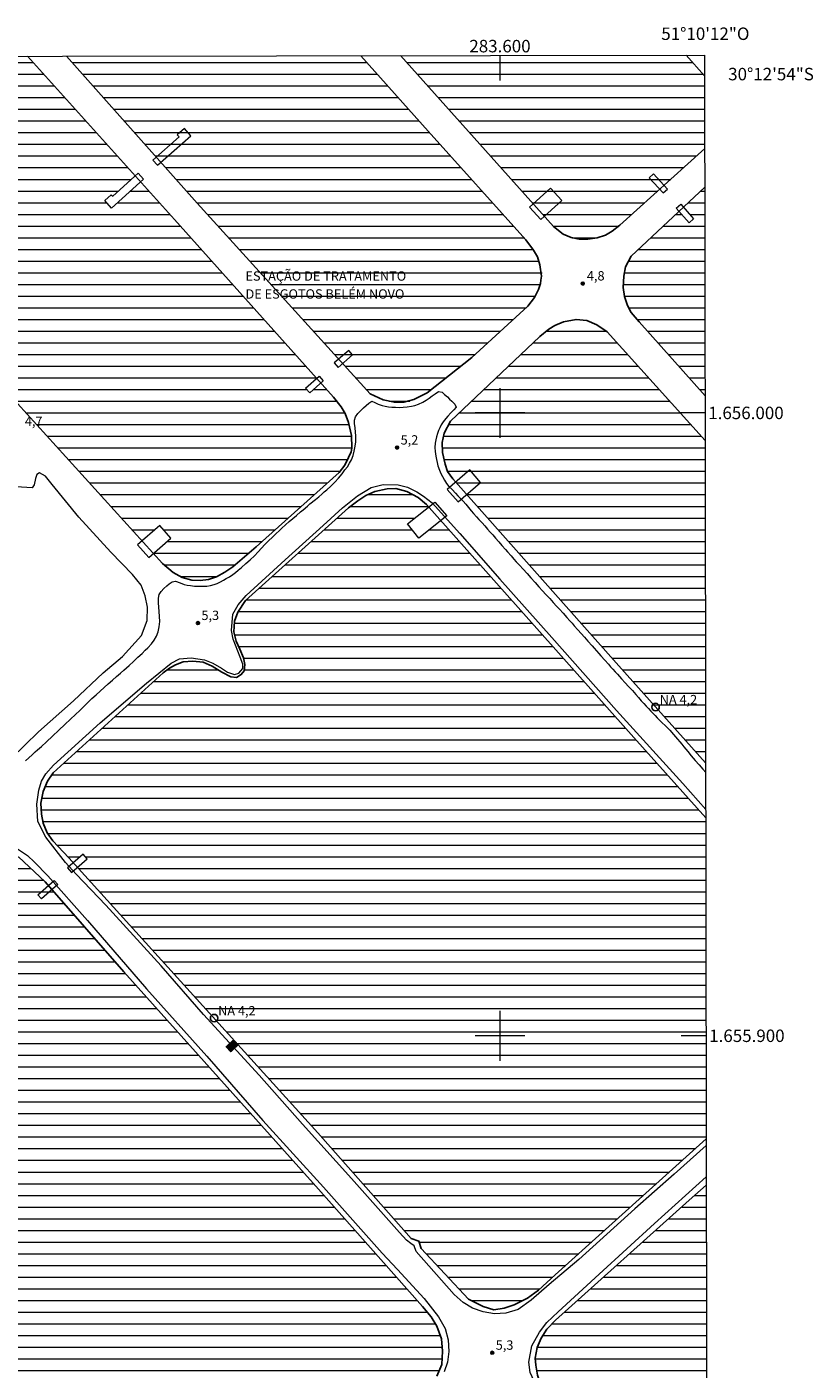
# Model space of a CAD drawing. Units: metres. Extents: x 283135 to 283650, y 1655497 to 1656062.
# Drawn here: x 283524 to 283650, y 1655846 to 1656062 of the extents above; entities that cross this region are included whole.
import ezdxf
from ezdxf.enums import TextEntityAlignment as Align

# ---------------------------------------------------------------- set-up
doc = ezdxf.new("R2010")
doc.units = ezdxf.units.M
doc.header["$MEASUREMENT"] = 0
for name, color, linetype, lineweight in [('Articulacao', 7, 'Continuous', 18), ('Escadaria_Rampa', 8, 'Continuous', 18), ('Lagos_Lagoas', 5, 'Continuous', 25), ('Lagos_Lagoas_Hatch', 5, 'Continuous', 9), ('Malha_Coordenadas', 7, 'Continuous', 15), ('Ponte', 8, 'Continuous', 18), ('Pto_Nivel_Agua', 5, 'Continuous', 9), ('Topon_Curvas_Mestras_Masc', 255, 'Continuous', 9), ('Topon_Diversos', 7, 'Continuous', 9), ('Topon_Pto_Nivel_Agua', 5, 'Continuous', 9)]:
    doc.layers.add(name, color=color, linetype=linetype, lineweight=lineweight)
for name, color, linetype, lineweight, true_color in [('Curvas_Intermediarias', 7, 'Continuous', 9, 0x783c14), ('Curvas_Mestras', 7, 'Continuous', 20, 0x783c14), ('Pto_Cotado', 7, 'Continuous', 9, 0x783c14), ('Topon_Curvas_Mestras', 7, 'Continuous', 9, 0x783c14), ('Topon_Pto_Cotado', 7, 'Continuous', 9, 0x783c14)]:
    doc.layers.add(name, color=color, linetype=linetype, lineweight=lineweight, true_color=true_color)
doc.styles.add('Arial', font='arial.ttf', dxfattribs={"height": 1.5})

# ---------------------------------------------------------------- blocks, each defined once
blk = doc.blocks.new('CotasNa')
at = {"layer": 'Pto_Nivel_Agua', "lineweight": -3}
blk.add_lwpolyline([(0, 0.6, 1), (0, -0.6, 1)], format="xyb", close=True, dxfattribs=at)
blk = doc.blocks.new('Cotas')
at = {"layer": 'Pto_Cotado'}
blk.add_hatch(color=256, dxfattribs=at).paths.add_polyline_path([(0, 0.24, 1), (0, -0.24, 1)])
at = {"layer": 'Pto_Cotado', "lineweight": -3}
blk.add_lwpolyline([(0, -0.24, -1), (0, 0.24, -1)], format="xyb", close=True, dxfattribs=at)

msp = doc.modelspace()

# ---------------------------------------------------------------- hatches: boundary and pattern name
at = {"layer": 'Lagos_Lagoas_Hatch'}
h = msp.add_hatch(dxfattribs=at)
h.set_pattern_fill('LINE', color=256, scale=15)
h.paths.add_polyline_path([(283530.37, 1656057.28), (283151.49, 1656056.71), (283152.34, 1655502.43), (283633.7, 1655503.16), (283632.88, 1656057.44), (283577.63, 1656057.35), (283588.49, 1656045.22), (283604.14, 1656027.78), (283605.92, 1656025.44), (283606.78, 1656022.52), (283606.58, 1656021.33), (283606.49, 1656020.4), (283605.54, 1656018.54), (283604.5, 1656017.16), (283595.5, 1656008.89), (283588.28, 1656003.22), (283585.26, 1656001.74), (283583.03, 1656001.7), (283581.21, 1656002.08), (283579.17, 1656003.07), (283551.38, 1656033.69)], flags=17)
h.paths.add_polyline_path([(283151.49, 1656056.71), (283152.34, 1655502.43), (283633.7, 1655503.16), (283633.04, 1655943.8), (283619.08, 1655959.39), (283591.66, 1655990.32), (283590.75, 1655993.25), (283590.69, 1655996.05), (283592.07, 1655998.65), (283606.38, 1656012.29), (283608.37, 1656013.84), (283610.2, 1656014.63), (283612.23, 1656015.01), (283613.93, 1656014.84), (283615.56, 1656014.14), (283617.22, 1656013.03), (283632.97, 1655995.57), (283632.88, 1656057.44)], flags=17)
h = msp.add_hatch(dxfattribs=at)
h.set_pattern_fill('LINE', color=256, scale=15)
h.paths.add_polyline_path([(283547.7, 1656031.04), (283542.25, 1656037.09), (283537.61, 1656032.88), (283536.51, 1656034.09), (283537.55, 1656035.04), (283537.78, 1656034.78), (283541.39, 1656038.06), (283524.09, 1656057.27), (283478.88, 1656057.2), (283478.58, 1656056.63), (283478.28, 1656055.26), (283478.17, 1656053.77), (283478.4, 1656052.28), (283478.78, 1656051.19), (283479.33, 1656050.1), (283480, 1656049.2), (283481.6, 1656047.27), (283510.87, 1656014.48, -1), (283511.67, 1656013.58), (283522.47, 1656001.49), (283542.52, 1655979.47), (283545.34, 1655981.94), (283547.14, 1655979.88), (283544.35, 1655977.45), (283545.81, 1655975.85), (283547.5, 1655974.36), (283548.97, 1655973.56), (283550.51, 1655973.17), (283551.85, 1655973.07), (283553.2, 1655973.24), (283554.44, 1655973.67), (283555.8, 1655974.42), (283557.1, 1655975.28), (283560.82, 1655978.52), (283574.19, 1655990.45), (283575.07, 1655991.59), (283575.69, 1655992.82), (283576.08, 1655993.77), (283576.17, 1655994.03), (283576.21, 1655994.4), (283576.14, 1655996.35), (283575.64, 1655998.46), (283575.15, 1655999.92), (283574.49, 1656000.97), (283573.26, 1656002.55), (283571.24, 1656004.8), (283569.43, 1656003.2), (283568.75, 1656003.96), (283570.56, 1656005.56)])
h.paths.add_polyline_path([(283494.44, 1656054.19), (283505.56, 1656054.19), (283505.56, 1656057.26), (283494.44, 1656057.26)], flags=24)
h.paths.add_polyline_path([(283523.22, 1655997.18), (283527.03, 1655997.18), (283527.03, 1655999.87), (283523.22, 1655999.87)], flags=24)
h.paths.add_polyline_path([(283511.48, 1656013.72), (283518.78, 1656013.72), (283518.78, 1656016.42), (283511.48, 1656016.42)], flags=24)
h = msp.add_hatch(dxfattribs=at)
h.set_pattern_fill('LINE', color=256, scale=15)
h.paths.add_polyline_path([(283588.49, 1656045.22), (283577.63, 1656057.35), (283530.37, 1656057.28), (283551.38, 1656033.69), (283579.17, 1656003.07), (283581.21, 1656002.08), (283583.03, 1656001.7), (283584.55, 1656001.73), (283586.14, 1656002.17), (283588.28, 1656003.22), (283595.5, 1656008.89), (283604.5, 1656017.16), (283605.54, 1656018.54), (283606.2, 1656019.84), (283606.53, 1656020.79), (283606.58, 1656021.33), (283606.69, 1656021.96), (283606.41, 1656023.79), (283606.03, 1656025.04), (283605.4, 1656026.11), (283604.14, 1656027.78)], flags=16)
h.paths.add_polyline_path([(283632.88, 1656054.14), (283629.93, 1656057.43), (283584.01, 1656057.36), (283608.6, 1656029.94), (283610.17, 1656028.72), (283611.46, 1656028.15), (283612.73, 1656027.9), (283614.12, 1656027.9), (283615.62, 1656028.13), (283616.93, 1656028.55), (283618.02, 1656029.18), (283619.28, 1656030.14), (283632.9, 1656042.43)], flags=17)
h = msp.add_hatch(dxfattribs=at)
h.set_pattern_fill('LINE', color=256, scale=15)
h.paths.add_polyline_path([(283632.91, 1656036.26), (283629.46, 1656033.03), (283631.11, 1656031.16), (283630.41, 1656030.54), (283628.77, 1656032.39), (283621.08, 1656025.18), (283620.19, 1656023.43), (283619.88, 1656021.95), (283619.81, 1656020.16), (283620.01, 1656018.68), (283620.5, 1656017.25), (283621.06, 1656016.11), (283622.36, 1656014.62), (283632.96, 1656002.74)])
h = msp.add_hatch(dxfattribs=at)
h.set_pattern_fill('LINE', color=256, scale=15)
h.paths.add_polyline_path([(283621.51, 1655947.89), (283590.5, 1655982.72), (283586.98, 1655979.91), (283585.15, 1655982.2), (283588.55, 1655984.91), (283588.21, 1655985.3), (283586.88, 1655986.42), (283585.02, 1655987.37), (283583.29, 1655987.85), (283581.9, 1655987.83), (283579.91, 1655987.38), (283578.43, 1655986.73), (283577.19, 1655985.91), (283575.64, 1655984.74), (283559.13, 1655969.91), (283557.91, 1655967.99), (283557.36, 1655966.56), (283557.24, 1655964.85), (283557.63, 1655963.37), (283558.2, 1655962.09), (283558.81, 1655960.66), (283559.03, 1655959.63), (283558.89, 1655958.6), (283558.44, 1655957.99), (283557.68, 1655957.53), (283556.74, 1655957.65), (283555.31, 1655958.36), (283553.79, 1655959.36), (283552.33, 1655959.97), (283550.65, 1655960.17), (283549.1, 1655960.01), (283547.86, 1655959.56), (283546.9, 1655959.01), (283545.89, 1655958.25), (283528.21, 1655942.2), (283527.3, 1655940.88), (283526.63, 1655939.2), (283526.23, 1655937.34), (283526.33, 1655935.58), (283526.59, 1655934.15), (283527.28, 1655932.6), (283528.17, 1655931.28), (283530.73, 1655928.59), (283531.47, 1655927.78), (283533.04, 1655929.16), (283533.68, 1655928.43), (283532.12, 1655927.06), (283553.67, 1655903.28, -1), (283554.47, 1655902.39), (283570.74, 1655884.44), (283585.71, 1655867.46), (283586.98, 1655867.01), (283587.33, 1655865.86), (283594.93, 1655857.7), (283597.31, 1655856.55), (283599.02, 1655856.02), (283600.67, 1655856.25), (283602.28, 1655856.79), (283604.41, 1655857.87), (283606.18, 1655859.15), (283608.89, 1655861.6), (283633.13, 1655883.46), (283633.06, 1655934.98)])
h.paths.add_polyline_path([(283619.67, 1655898.46), (283633.12, 1655898.46), (283633.12, 1655901.52), (283619.67, 1655901.52)], flags=24)
h.paths.add_polyline_path([(283554.27, 1655902.52), (283561.58, 1655902.52), (283561.58, 1655905.23), (283554.27, 1655905.23)], flags=24)
h = msp.add_hatch(dxfattribs=at)
h.set_pattern_fill('LINE', color=256, scale=15)
h.paths.add_polyline_path([(283586.57, 1655841.75), (283588.58, 1655843.49), (283589.88, 1655845.33), (283590.64, 1655847.22), (283590.79, 1655849.37), (283590.61, 1655851.34), (283589.86, 1655853.4), (283588.92, 1655854.9), (283587.57, 1655856.55), (283570.01, 1655876.32), (283539.6, 1655910.27), (283526.91, 1655924.73), (283522.63, 1655928.73), (283520.97, 1655929.86), (283519.56, 1655930.21), (283517.72, 1655930.16), (283515.48, 1655929.72), (283514.27, 1655929.11), (283512.7, 1655928.06), (283511.44, 1655927.07), (283495.39, 1655912.58), (283494.04, 1655910.73), (283493.49, 1655908.71), (283493.42, 1655907.12), (283493.67, 1655906.01), (283494.15, 1655904.85), (283494.71, 1655903.61), (283495.07, 1655902.56), (283495.19, 1655901.67), (283494.83, 1655900.86), (283494.07, 1655900.19), (283493.12, 1655899.86), (283492.16, 1655899.96), (283491.08, 1655900.47), (283489.5, 1655901.27), (283488.11, 1655901.89), (283486.78, 1655902.19), (283484.96, 1655902.12), (283483.61, 1655901.56), (283482.46, 1655900.82), (283480.52, 1655899.43), (283464.93, 1655885.24), (283463.7, 1655883.79), (283462.69, 1655881.95), (283462.04, 1655879.51), (283462.1, 1655877.44), (283462.43, 1655875.85), (283462.91, 1655874.73), (283463.6, 1655873.61), (283464.86, 1655871.85), (283466.63, 1655870.02), (283495.5, 1655837.28), (283526.64, 1655802.49), (283529.78, 1655799.81), (283532.17, 1655798.75), (283534.84, 1655798.56), (283536.87, 1655798.83), (283538.68, 1655799.75), (283541.21, 1655801.42), (283553.3, 1655811.67), (283573.86, 1655830.26)])
h = msp.add_hatch(dxfattribs=at)
h.set_pattern_fill('LINE', color=256, scale=15)
h.paths.add_polyline_path([(283633.15, 1655876.03), (283630.4, 1655873.58), (283608.93, 1655854.33), (283607.54, 1655852.92), (283606.61, 1655851.43), (283605.98, 1655849.95), (283605.64, 1655848.25), (283605.76, 1655847.13), (283606.03, 1655845.49), (283606.49, 1655844.14), (283608.49, 1655841.64), (283633.24, 1655814.12)])

# ---------------------------------------------------------------- linework, layer by layer
at = {"layer": 'Articulacao', "flags": 128}
msp.add_lwpolyline([(283151.49, 1656056.71), (283632.88, 1656057.44), (283633.7, 1655503.16), (283152.34, 1655502.43), (283151.49, 1656056.71)], close=True, dxfattribs=at)
at = {"layer": 'Curvas_Intermediarias', "elevation": 4, "flags": 128}
msp.add_lwpolyline([(283521.46, 1655944.51), (283525.88, 1655948.81), (283531.51, 1655953.76), (283536.28, 1655958.26), (283539.34, 1655960.89), (283542.42, 1655964.24), (283543.34, 1655966.68), (283543.38, 1655968.8), (283542.99, 1655970.61), (283542.38, 1655972.34), (283540.99, 1655974.08), (283537.5, 1655977.67), (283532.34, 1655983.28), (283528.05, 1655988.5), (283526.97, 1655989.86), (283526.02, 1655990.4), (283525.59, 1655990.09), (283525.36, 1655989.46), (283525.19, 1655988.44), (283524.86, 1655987.98), (283521.4, 1655988.2)], dxfattribs=at)
at = {"layer": 'Curvas_Mestras', "elevation": 5, "flags": 128}
for points in [[(283523.75, 1655944.14), (283524.3, 1655944.61), (283524.84, 1655945.1), (283525.34, 1655945.56), (283525.72, 1655945.93), (283526.35, 1655946.46), (283527.16, 1655947.19), (283528.12, 1655948.09), (283529.13, 1655949.06), (283530.1, 1655949.98), (283530.99, 1655950.82), (283531.79, 1655951.57), (283532.49, 1655952.24), (283533.15, 1655952.89), (283533.8, 1655953.52), (283534.45, 1655954.13), (283535.11, 1655954.73), (283535.77, 1655955.33), (283536.43, 1655955.9), (283537.08, 1655956.48), (283537.75, 1655957.08), (283538.42, 1655957.68), (283539.06, 1655958.23), (283539.59, 1655958.69), (283540.42, 1655959.46), (283541.13, 1655960.11), (283541.84, 1655960.76), (283542.5, 1655961.38), (283543.02, 1655961.9), (283543.43, 1655962.31), (283544.03, 1655962.94), (283544.45, 1655963.5), (283544.81, 1655964.15), (283545.08, 1655964.85), (283545.24, 1655965.66), (283545.33, 1655966.53), (283545.31, 1655967.34), (283545.27, 1655968.11), (283545.2, 1655968.83), (283545.13, 1655969.52), (283545.16, 1655970.24), (283545.25, 1655970.84), (283545.55, 1655971.34), (283545.98, 1655971.79), (283546.46, 1655972.23), (283546.85, 1655972.57), (283547.36, 1655972.88), (283547.87, 1655972.99), (283548.63, 1655972.7), (283549.25, 1655972.46), (283549.76, 1655972.33), (283550.3, 1655972.27), (283550.92, 1655972.2), (283551.6, 1655972.18), (283552.28, 1655972.19), (283552.92, 1655972.21), (283553.5, 1655972.29), (283554.09, 1655972.44), (283554.56, 1655972.63), (283555.12, 1655972.89), (283555.56, 1655973.13), (283556.03, 1655973.4), (283556.56, 1655973.7), (283557.07, 1655974.04), (283557.51, 1655974.36), (283557.96, 1655974.73), (283558.5, 1655975.2), (283559.17, 1655975.81), (283559.89, 1655976.41), (283560.56, 1655977.05), (283561.17, 1655977.7), (283561.71, 1655978.29), (283562.23, 1655978.85), (283562.83, 1655979.47), (283563.44, 1655980.07), (283564.02, 1655980.63), (283564.52, 1655981.09), (283564.98, 1655981.51), (283565.53, 1655982.01), (283566.16, 1655982.56), (283566.73, 1655983.06), (283567.29, 1655983.54), (283567.98, 1655984.13), (283568.37, 1655984.45), (283569.1, 1655985.05), (283569.48, 1655985.38), (283570.38, 1655986.12), (283570.89, 1655986.54), (283571.36, 1655986.94), (283571.77, 1655987.31), (283572.16, 1655987.64), (283572.85, 1655988.25), (283573.46, 1655988.86), (283574.05, 1655989.51), (283574.64, 1655990.22), (283575.1, 1655990.84), (283575.48, 1655991.37), (283575.85, 1655991.93), (283576.17, 1655992.46), (283576.43, 1655993.17), (283576.59, 1655993.85), (283576.73, 1655994.66), (283576.82, 1655995.34), (283576.83, 1655996.34), (283576.81, 1655996.89), (283576.72, 1655997.62), (283576.65, 1655998.31), (283576.64, 1655998.84), (283576.77, 1655999.39), (283577.18, 1655999.92), (283577.62, 1656000.35), (283578.09, 1656000.79), (283578.5, 1656001.17), (283578.94, 1656001.57), (283579.39, 1656001.87), (283579.88, 1656001.69), (283580.45, 1656001.42), (283581.06, 1656001.2), (283581.58, 1656001.07), (283582.09, 1656000.98), (283582.64, 1656000.92), (283583.2, 1656000.9), (283583.81, 1656000.88), (283584.44, 1656000.9), (283585.1, 1656000.97), (283585.77, 1656001.08), (283586.31, 1656001.18), (283586.9, 1656001.38), (283587.61, 1656001.7), (283588.15, 1656002.03), (283588.62, 1656002.39), (283589.1, 1656002.74), (283589.59, 1656003.09), (283590.1, 1656003.43), (283590.69, 1656003.31), (283591.11, 1656002.98), (283591.55, 1656002.57), (283591.91, 1656002.2), (283592.29, 1656001.87), (283592.76, 1656001.39), (283592.96, 1656000.92), (283592.58, 1656000.51), (283592.11, 1656000.04), (283591.62, 1655999.49), (283591.28, 1655999.1), (283590.85, 1655998.56), (283590.55, 1655998.1), (283590.32, 1655997.63), (283590.12, 1655997.17), (283589.94, 1655996.68), (283589.78, 1655996.18), (283589.67, 1655995.68), (283589.58, 1655995.15), (283589.54, 1655994.43), (283589.58, 1655993.8), (283589.68, 1655993.07), (283589.78, 1655992.54), (283589.89, 1655992.02), (283590.02, 1655991.51), (283590.28, 1655990.79), (283590.52, 1655990.27), (283590.76, 1655989.79), (283591.07, 1655989.21), (283591.42, 1655988.68), (283591.79, 1655988.18), (283592.32, 1655987.69), (283592.86, 1655987.13), (283593.22, 1655986.71), (283593.71, 1655986.19), (283594.07, 1655985.82), (283594.49, 1655985.34), (283594.95, 1655984.81), (283595.39, 1655984.3), (283595.77, 1655983.85), (283596.25, 1655983.29), (283596.6, 1655982.89), (283597.12, 1655982.33), (283597.55, 1655981.88), (283598.01, 1655981.36), (283598.44, 1655980.87), (283598.85, 1655980.41), (283599.3, 1655979.88), (283599.8, 1655979.29), (283600.31, 1655978.7), (283600.89, 1655978.06), (283601.22, 1655977.68), (283601.81, 1655977.04), (283602.23, 1655976.53), (283602.62, 1655976.09), (283603.11, 1655975.54), (283603.7, 1655974.89), (283604.35, 1655974.2), (283604.97, 1655973.53), (283605.63, 1655972.78), (283606.26, 1655972.07), (283606.81, 1655971.45), (283607.38, 1655970.85), (283607.99, 1655970.18), (283608.56, 1655969.55), (283609.06, 1655969), (283609.54, 1655968.47), (283610.13, 1655967.85), (283610.76, 1655967.16), (283611.24, 1655966.63), (283611.58, 1655966.24), (283611.93, 1655965.83), (283612.52, 1655965.15), (283613.02, 1655964.58), (283613.57, 1655963.99), (283614.13, 1655963.35), (283614.8, 1655962.62), (283615.14, 1655962.22), (283615.5, 1655961.8), (283615.86, 1655961.39), (283616.2, 1655961), (283616.82, 1655960.32), (283617.44, 1655959.64), (283617.77, 1655959.26), (283618.14, 1655958.86), (283618.52, 1655958.43), (283618.88, 1655958.03), (283619.52, 1655957.32), (283620.1, 1655956.69), (283620.66, 1655956.1), (283621.27, 1655955.43), (283621.85, 1655954.77), (283622.27, 1655954.29), (283622.7, 1655953.8), (283623.12, 1655953.34), (283623.5, 1655952.92), (283623.85, 1655952.52), (283624.22, 1655952.14), (283624.91, 1655951.44), (283625.26, 1655951.07), (283625.95, 1655950.37), (283626.63, 1655949.72), (283627.27, 1655949.07), (283627.89, 1655948.38), (283628.21, 1655947.99), (283628.54, 1655947.6), (283628.87, 1655947.21), (283629.21, 1655946.8), (283629.53, 1655946.4), (283630.16, 1655945.65), (283630.74, 1655944.96), (283631.37, 1655944.22), (283631.98, 1655943.5), (283632.57, 1655942.83), (283633.05, 1655942.28)], [(283633.14, 1655882.36), (283627.97, 1655877.77), (283621.67, 1655872.21), (283612.68, 1655864.1), (283607.91, 1655860.09), (283605, 1655857.53), (283602.92, 1655856.06), (283600.95, 1655855.48), (283599.12, 1655855.34), (283597.31, 1655855.66), (283595.59, 1655856.28), (283594.06, 1655857.17), (283592.65, 1655858.48), (283586.54, 1655865.38), (283586.23, 1655866.3), (283585.68, 1655866.67), (283585, 1655867.16), (283583.84, 1655868.41), (283576.14, 1655877.07), (283568.28, 1655885.83), (283561.33, 1655893.7), (283552.38, 1655903.39), (283545.57, 1655911.25), (283536.67, 1655920.98), (283531.93, 1655925.96), (283530.19, 1655927.84), (283527.06, 1655931.89), (283525.75, 1655934.41), (283525.6, 1655937.18), (283525.9, 1655939.41), (283526.34, 1655940.89), (283527.05, 1655942.04), (283528.25, 1655943.43), (283535.78, 1655950.22), (283543.2, 1655956.59), (283547.2, 1655959.82), (283548.5, 1655960.51), (283550.38, 1655960.68), (283552.53, 1655960.38), (283553.87, 1655959.82), (283555.26, 1655959.04), (283556.23, 1655958.36), (283557.35, 1655957.99), (283558.03, 1655958.19), (283558.68, 1655958.97), (283558.7, 1655959.64), (283558.24, 1655960.81), (283557.13, 1655963.7), (283556.88, 1655965.09), (283557.11, 1655967.67), (283557.92, 1655969.2), (283559.2, 1655970.69), (283565.48, 1655976.41), (283571.6, 1655981.94), (283574.69, 1655984.74), (283577.11, 1655986.67), (283579.29, 1655988.01), (283581.22, 1655988.51), (283583.63, 1655988.48), (283585.16, 1655988.09), (283586.66, 1655987.34), (283587.69, 1655986.66), (283589.12, 1655985.59), (283593.54, 1655980.63), (283599.96, 1655973.33), (283608.33, 1655963.96), (283618.71, 1655952.23), (283629.36, 1655940.48), (283633.06, 1655936.31)], [(283522.34, 1655930.11), (283524.08, 1655928.92), (283525.22, 1655927.85), (283527.35, 1655925.66), (283533.71, 1655918.53), (283543.24, 1655907.56), (283552.91, 1655896.74), (283561.89, 1655886.39), (283571.63, 1655875.67), (283581.08, 1655865.07), (283583.52, 1655862.46)], [(283633.24, 1655812.9), (283632.47, 1655813.76), (283627.06, 1655819.96), (283619.84, 1655827.82), (283614.46, 1655834.03), (283608.23, 1655840.94), (283605.83, 1655843.87), (283604.86, 1655845.91), (283604.62, 1655847.6), (283605.1, 1655850.22), (283606.34, 1655852.42), (283607.55, 1655853.98), (283609.36, 1655855.66), (283615.95, 1655861.73), (283624.8, 1655869.88), (283633.14, 1655877.36)], [(283583.52, 1655862.46), (283587.83, 1655857.84), (283590.12, 1655854.85), (283591.17, 1655853.01), (283591.7, 1655851.2), (283591.77, 1655849.31), (283591.57, 1655847.58), (283591.01, 1655846.05)]]:
    msp.add_lwpolyline(points, dxfattribs=at)
at = {"layer": 'Escadaria_Rampa', "flags": 128}
for points in [[(283626.91, 1656035.94), (283624.69, 1656038.38), (283623.98, 1656037.73), (283626.19, 1656035.31)], [(283629.03, 1656033.53), (283631.11, 1656031.16), (283630.41, 1656030.54), (283628.32, 1656032.9)], [(283573.98, 1656007.31), (283576.33, 1656009.3), (283575.71, 1656010.03), (283573.35, 1656008.02)], [(283571.61, 1656005.13), (283569.43, 1656003.2), (283568.75, 1656003.96), (283570.93, 1656005.89)], [(283531.17, 1655926.23), (283533.68, 1655928.43), (283533.04, 1655929.16), (283530.53, 1655926.95)], [(283528.96, 1655924.28), (283526.37, 1655921.96), (283525.77, 1655922.62), (283528.37, 1655924.95)]]:
    msp.add_lwpolyline(points, close=True, dxfattribs=at)
at = {"layer": 'Lagos_Lagoas', "flags": 128}
for points in [[(283576.21, 1655994.4), (283576.14, 1655996.35), (283575.64, 1655998.46), (283575.15, 1655999.92), (283574.49, 1656000.97), (283573.26, 1656002.55), (283547.7, 1656031.04), (283524.09, 1656057.27)], [(283530.37, 1656057.28), (283551.38, 1656033.69), (283579.17, 1656003.07), (283581.21, 1656002.08), (283583.03, 1656001.7), (283584.55, 1656001.73), (283586.14, 1656002.17), (283588.28, 1656003.22), (283595.5, 1656008.89), (283604.5, 1656017.16), (283605.54, 1656018.54), (283606.2, 1656019.84), (283606.53, 1656020.79), (283606.58, 1656021.33), (283606.69, 1656021.96)], [(283606.69, 1656021.96), (283606.41, 1656023.79), (283606.03, 1656025.04), (283605.4, 1656026.11), (283604.14, 1656027.78), (283588.49, 1656045.22), (283577.63, 1656057.35)], [(283584.01, 1656057.36), (283608.6, 1656029.94), (283610.17, 1656028.72), (283611.46, 1656028.15), (283612.73, 1656027.9), (283614.12, 1656027.9), (283615.62, 1656028.13), (283616.93, 1656028.55), (283618.02, 1656029.18), (283619.28, 1656030.14), (283632.9, 1656042.43)], [(283632.88, 1656054.14), (283629.93, 1656057.43)], [(283632.91, 1656036.26), (283621.08, 1656025.18), (283620.19, 1656023.43), (283619.88, 1656021.95), (283619.81, 1656020.16), (283620.01, 1656018.68), (283620.5, 1656017.25), (283621.06, 1656016.11), (283622.36, 1656014.62), (283632.96, 1656002.74)], [(283632.97, 1655995.57), (283617.22, 1656013.03), (283615.56, 1656014.14), (283613.93, 1656014.84), (283612.23, 1656015.01), (283610.2, 1656014.63), (283608.79, 1656014.02), (283607.85, 1656013.43), (283606.38, 1656012.29), (283592.07, 1655998.65), (283591.04, 1655996.73), (283590.7, 1655995.26), (283590.74, 1655993.62), (283591.2, 1655991.79), (283591.57, 1655990.62), (283592.44, 1655989.44), (283619.08, 1655959.39), (283633.04, 1655943.8)], [(283522.47, 1656001.49), (283545.81, 1655975.85), (283547.5, 1655974.36), (283548.97, 1655973.56), (283550.51, 1655973.17), (283551.85, 1655973.07), (283553.2, 1655973.24), (283554.44, 1655973.67), (283555.8, 1655974.42), (283557.1, 1655975.28), (283560.82, 1655978.52), (283574.19, 1655990.45), (283575.07, 1655991.59), (283575.69, 1655992.82), (283576.08, 1655993.77), (283576.17, 1655994.03), (283576.21, 1655994.4)], [(283633.06, 1655934.98), (283621.51, 1655947.89), (283588.21, 1655985.3), (283586.88, 1655986.42), (283585.02, 1655987.37), (283583.29, 1655987.85), (283581.9, 1655987.83), (283579.91, 1655987.38), (283578.43, 1655986.73), (283577.19, 1655985.91), (283575.64, 1655984.74), (283559.13, 1655969.91), (283557.91, 1655967.99), (283557.36, 1655966.56), (283557.24, 1655964.85), (283557.63, 1655963.37), (283558.2, 1655962.09), (283558.81, 1655960.66), (283559.03, 1655959.63), (283558.89, 1655958.6), (283558.44, 1655957.99), (283557.68, 1655957.53), (283556.74, 1655957.65), (283555.31, 1655958.36), (283553.79, 1655959.36), (283552.33, 1655959.97), (283550.65, 1655960.17), (283549.1, 1655960.01), (283547.86, 1655959.56), (283546.9, 1655959.01), (283545.89, 1655958.25), (283528.21, 1655942.2), (283527.3, 1655940.88), (283526.63, 1655939.2), (283526.23, 1655937.34), (283526.33, 1655935.58), (283526.59, 1655934.15), (283527.28, 1655932.6), (283528.17, 1655931.28), (283530.73, 1655928.59), (283570.74, 1655884.44), (283585.71, 1655867.46), (283586.98, 1655867.01), (283587.33, 1655865.86), (283594.93, 1655857.7), (283597.31, 1655856.55), (283599.02, 1655856.02), (283600.67, 1655856.25), (283602.28, 1655856.79), (283604.41, 1655857.87), (283606.18, 1655859.15), (283608.89, 1655861.6), (283633.13, 1655883.46)], [(283589.88, 1655845.33), (283590.64, 1655847.22), (283590.79, 1655849.37), (283590.61, 1655851.34), (283589.86, 1655853.4), (283588.92, 1655854.9), (283587.57, 1655856.55), (283570.01, 1655876.32), (283539.6, 1655910.27), (283526.91, 1655924.73), (283522.63, 1655928.73)], [(283633.15, 1655876.03), (283630.4, 1655873.58), (283608.93, 1655854.33), (283607.54, 1655852.92), (283606.61, 1655851.43), (283605.98, 1655849.95), (283605.64, 1655848.25), (283605.76, 1655847.13), (283606.03, 1655845.49), (283606.49, 1655844.14), (283608.49, 1655841.64), (283633.24, 1655814.12)]]:
    msp.add_lwpolyline(points, dxfattribs=at)
at = {"layer": 'Malha_Coordenadas', "flags": 128}
for points in [[(283600, 1656057.39), (283600, 1656053.39)], [(283600, 1656004), (283600, 1655996)], [(283604, 1656000), (283596, 1656000)], [(283632.96, 1656000), (283628.96, 1656000)], [(283600, 1655904), (283600, 1655896)], [(283604, 1655900), (283596, 1655900)], [(283633.11, 1655900), (283629.11, 1655900)]]:
    msp.add_lwpolyline(points, dxfattribs=at)
at = {"layer": 'Ponte', "flags": 128}
for points in [[(283544.97, 1656039.8), (283550.32, 1656044.51), (283549.31, 1656045.66), (283548.15, 1656044.64), (283548.44, 1656044.3), (283544.24, 1656040.6)], [(283542.75, 1656037.54), (283537.61, 1656032.88), (283536.51, 1656034.09), (283537.55, 1656035.04), (283537.78, 1656034.78), (283541.89, 1656038.51)], [(283606.56, 1656031.03), (283609.92, 1656034.11), (283608.1, 1656036.1), (283604.75, 1656033.05)], [(283593.28, 1655985.71), (283596.88, 1655988.84), (283595.14, 1655990.84), (283591.52, 1655987.68)], [(283591.45, 1655983.48), (283586.98, 1655979.91), (283585.15, 1655982.2), (283589.51, 1655985.68)], [(283543.6, 1655976.79), (283547.14, 1655979.88), (283545.34, 1655981.94), (283541.78, 1655978.82)]]:
    msp.add_lwpolyline(points, close=True, dxfattribs=at)
at = {"layer": 'Topon_Curvas_Mestras_Masc'}
msp.add_solid([(283555.87, 1655898.24, 5), (283556.74, 1655897.3, 5), (283557.2, 1655899.47, 5), (283558.07, 1655898.53, 5)], dxfattribs=at)

# ---------------------------------------------------------------- block references
at = {"layer": 'Pto_Cotado'}
for p in [(283613.3, 1656020.77, 4.75), (283583.48, 1655994.44, 5.23), (283551.48, 1655966.26, 5.25), (283598.75, 1655849.1, 5.3)]:
    msp.add_blockref('Cotas', p, dxfattribs=at)
at = {"layer": 'Pto_Nivel_Agua'}
for p in [(283625, 1655952.78, 4.24), (283554.07, 1655902.84, 4.24)]:
    msp.add_blockref('CotasNa', p, dxfattribs=at)

# ---------------------------------------------------------------- texts
at = {"layer": 'Malha_Coordenadas', "style": 'Arial'}
for s, p in [('51°10\'12"O', (283633, 1656059.88)), ('283.600', (283600, 1656057.89))]:
    msp.add_text(s, height=2, dxfattribs=at).set_placement(p, align=Align.CENTER)
for s, p in [('30°12\'54"S', (283636.66, 1656054.4)), ('1.656.000', (283633.46, 1656000)), ('1.655.900', (283633.61, 1655900))]:
    msp.add_text(s, height=2, dxfattribs=at).set_placement(p, align=Align.MIDDLE_LEFT)
at = {"layer": 'Topon_Curvas_Mestras', "style": 'Arial'}
msp.add_text('5', height=1.5, rotation=312.7334, dxfattribs=at).set_placement((283556.99, 1655898.4, 5), align=Align.MIDDLE_CENTER)
at = {"layer": 'Topon_Diversos', "style": 'Arial'}
for s, p in [('ESTAÇÃO DE TRATAMENTO', (283559.11, 1656021.23)), ('DE ESGOTOS BELÉM NOVO', (283559.12, 1656018.35))]:
    msp.add_text(s, height=1.5, dxfattribs=at).set_placement(p)
at = {"layer": 'Topon_Pto_Cotado', "style": 'Arial'}
for s, p in [('4,8', (283613.96, 1656021.26, 4.75)), ('4,7', (283523.67, 1655997.92, 4.73)), ('5,2', (283584.04, 1655994.92, 5.23)), ('5,3', (283552.04, 1655966.75, 5.25)), ('5,3', (283599.32, 1655849.59, 5.3))]:
    msp.add_text(s, height=1.5, dxfattribs=at).set_placement(p)
at = {"layer": 'Topon_Pto_Nivel_Agua', "style": 'Arial'}
for p in [(283625.66, 1655953.22, 4.24), (283554.72, 1655903.27, 4.24)]:
    msp.add_text('NA 4,2', height=1.5, dxfattribs=at).set_placement(p)

doc.saveas('drawing.dxf')
